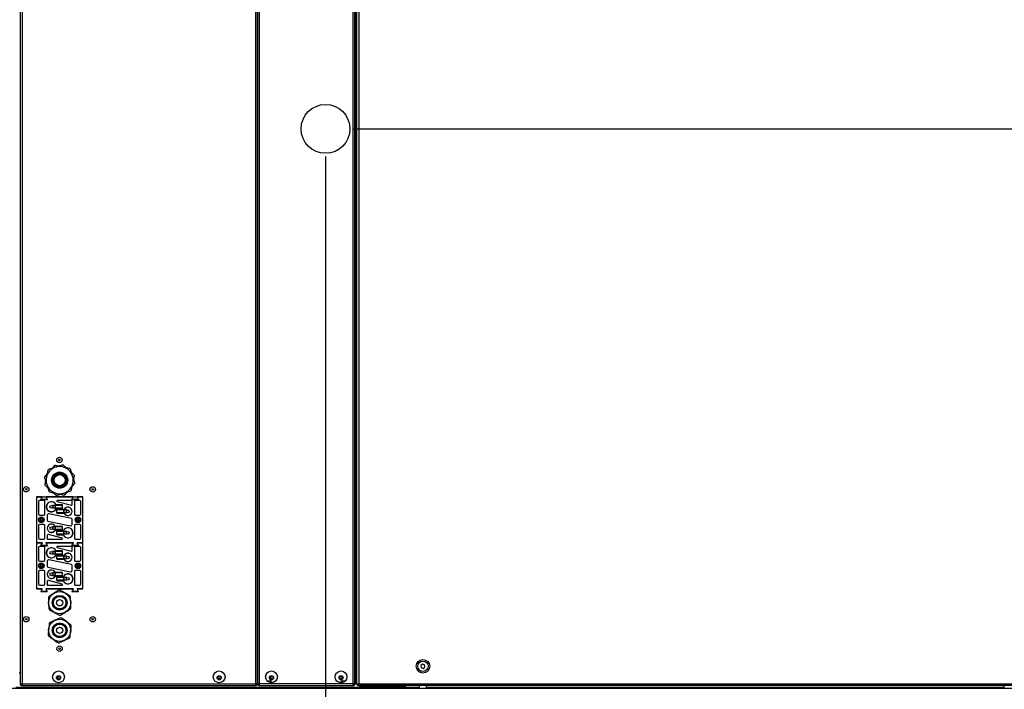
# Model space of a CAD drawing. Extents: x 5 to 297, y -3 to 205.
# Drawn here: x 238 to 274, y 120 to 145 of the extents above; entities that cross this region are included whole.
import ezdxf

# ---------------------------------------------------------------- set-up
doc = ezdxf.new("R2010")
doc.units = 0
doc.layers.get('0').update_dxf_attribs({"linetype": 'CONTINUOUS'})
doc.styles.add('SLDTEXTSTYLE0', font='TXT', dxfattribs={"width": 0.605})
doc.dimstyles.new('SLDDIMSTYLE1', dxfattribs={"dimtxt": 2.5, "dimasz": 4, "dimexe": 0, "dimexo": 0.0625, "dimtad": 1, "dimdec": 0, "dimlfac": 30, "dimrnd": 1e-09, "dimzin": 12, "dimtxsty": 'SLDTEXTSTYLE0', "dimsah": 1, "dimcen": 0.09, "dimazin": 3, "dimtfac": 1, "dimtofl": 0, "dimtmove": 0, "dimatfit": 3, "dimtolj": 1, "dimtzin": 12})

# ---------------------------------------------------------------- blocks, each defined once
blk = doc.blocks.new('_D_1')
at = {"color": 5, "linetype": 'CONTINUOUS'}
for p, q in [((249.414, 139.684), (249.414, 106.902)), ((275.667, 119.604), (275.667, 106.902)), ((275.667, 107.902), (249.414, 107.902))]:
    blk.add_line(p, q, dxfattribs=at)
for points in [[(249.414, 107.902), (253.414, 107.402), (253.414, 108.402)], [(275.667, 107.902), (271.667, 108.402), (271.667, 107.402)]]:
    blk.add_solid(points, dxfattribs=at)
at = {"color": 5, "linetype": 'CONTINUOUS', "insert": (259.121, 111.124, -1.674), "char_height": 2.5, "attachment_point": 1, "style": 'SLDTEXTSTYLE0'}
blk.add_mtext('788', dxfattribs=at)
blk = doc.blocks.new('_D_2')
at = {"color": 5, "linetype": 'CONTINUOUS'}
for p, q in [((250.414, 140.684), (282.222, 140.684)), ((281.222, 140.684), (281.222, 114.338)), ((276.547, 114.338), (282.222, 114.338))]:
    blk.add_line(p, q, dxfattribs=at)
for points in [[(281.222, 140.684), (280.722, 136.684), (281.722, 136.684)], [(281.222, 114.338), (281.722, 118.338), (280.722, 118.338)]]:
    blk.add_solid(points, dxfattribs=at)
at = {"color": 5, "linetype": 'CONTINUOUS', "insert": (278, 122.75, -1.674), "char_height": 2.5, "attachment_point": 1, "rotation": 90, "style": 'SLDTEXTSTYLE0'}
blk.add_mtext('790', dxfattribs=at)

msp = doc.modelspace()

# ---------------------------------------------------------------- linework, layer by layer
at = {"color": 7, "linetype": 'CONTINUOUS'}
for p, q in [((246.9566, 120.6043), (246.9566, 172.6376)), ((247.0233, 120.6043), (247.0233, 172.6376)), ((250.4099, 120.6043), (250.4099, 172.6376)), ((250.4766, 120.6043), (250.4766, 172.6376)), ((250.5166, 120.6043), (250.5166, 172.6376)), ((250.5499, 120.6043), (250.5499, 172.6376)), ((250.6166, 172.6376), (250.6166, 120.6043)), ((238.3633, 146.5543), (238.3633, 120.6043)), ((238.4299, 146.5543), (238.4299, 120.6043)), ((246.8833, 146.5543), (246.8833, 120.6043)), ((246.9499, 146.5543), (246.9499, 120.6043)), ((246.9566, 141.7372), (246.9515, 141.746)), ((246.9515, 141.496), (246.9515, 141.746)), ((246.9515, 141.496), (246.9566, 141.5048)), ((250.4817, 141.746), (250.4766, 141.7372)), ((250.4766, 141.5048), (250.4817, 141.496)), ((250.4817, 141.746), (250.4817, 141.621)), ((250.4817, 141.621), (250.4817, 141.496)), ((246.9566, 136.7372), (246.9515, 136.746)), ((246.9515, 136.496), (246.9515, 136.746)), ((250.4817, 136.746), (250.4766, 136.7372)), ((250.4817, 136.746), (250.4817, 136.621)), ((250.4817, 136.621), (250.4817, 136.496)), ((246.9515, 136.496), (246.9566, 136.5048)), ((250.4766, 136.5048), (250.4817, 136.496)), ((246.9566, 131.7372), (246.9515, 131.746)), ((246.9515, 131.496), (246.9515, 131.746)), ((250.4817, 131.746), (250.4766, 131.7372)), ((250.4817, 131.746), (250.4817, 131.621)), ((250.4817, 131.621), (250.4817, 131.496)), ((246.9515, 131.496), (246.9566, 131.5048)), ((250.4766, 131.5048), (250.4817, 131.496)), ((239.6034, 128.4972), (239.5142, 128.3988)), ((239.7651, 128.4794), (239.6353, 128.5074)), ((240.1525, 128.3956), (240.0226, 128.4237)), ((240.2178, 128.2467), (240.1772, 128.3732)), ((239.2409, 128.0726), (239.2815, 127.9461)), ((239.3372, 128.2037), (239.248, 128.1053)), ((240.3389, 127.8693), (240.2983, 127.9958)), ((239.3621, 127.6953), (239.4027, 127.5688)), ((240.2426, 127.7383), (240.3319, 127.8367)), ((239.1566, 127.371), (238.9566, 127.371)), ((238.9566, 127.371), (238.9566, 127.3676)), ((238.9566, 127.3676), (238.9566, 125.7076)), ((238.9566, 127.3676), (239.1514, 127.3676)), ((239.1514, 127.3676), (239.1047, 127.2676)), ((239.1047, 127.2676), (239.3485, 127.2676)), ((239.11, 127.271), (239.1566, 127.371)), ((239.3433, 127.271), (239.11, 127.271)), ((239.1566, 127.371), (239.2967, 127.371)), ((239.2967, 127.371), (239.3433, 127.271)), ((240.2832, 127.371), (239.2967, 127.371)), ((239.3485, 127.2676), (239.3019, 127.3676)), ((239.3019, 127.3676), (240.278, 127.3676)), ((239.4274, 127.5463), (239.5572, 127.5183)), ((239.8148, 127.4626), (239.9446, 127.4345)), ((239.9764, 127.4447), (240.0656, 127.5431)), ((240.278, 127.3676), (240.2313, 127.2676)), ((240.2313, 127.2676), (240.4751, 127.2676)), ((240.2366, 127.271), (240.2832, 127.371)), ((240.4699, 127.271), (240.2366, 127.271)), ((240.2832, 127.371), (240.4233, 127.371)), ((240.4233, 127.371), (240.4699, 127.271)), ((240.6233, 127.371), (240.4233, 127.371)), ((240.4751, 127.2676), (240.4285, 127.3676)), ((240.4285, 127.3676), (240.6233, 127.3676)), ((240.6233, 127.3676), (240.6233, 127.371)), ((240.6233, 125.7076), (240.6233, 127.3676)), ((239.0233, 127.2043), (239.0233, 126.7376)), ((239.2233, 127.2376), (239.0566, 127.2376)), ((239.2566, 126.7376), (239.2566, 127.2043)), ((239.6274, 127.0593), (239.534, 127.0593)), ((239.6274, 126.9593), (239.534, 126.9593)), ((239.6274, 126.9593), (239.6274, 127.0593)), ((239.6407, 127.0593), (239.6274, 127.0593)), ((239.6407, 126.9593), (239.6274, 126.9593)), ((239.6407, 126.9593), (239.6407, 127.0593)), ((239.8887, 127.0593), (239.6407, 127.0593)), ((239.8887, 126.9593), (239.6407, 126.9593)), ((239.8887, 127.076), (239.6625, 127.076)), ((239.6625, 126.9426), (239.8887, 126.9426)), ((239.6908, 126.9093), (239.6908, 126.8926)), ((239.95, 126.9093), (239.6908, 126.9093)), ((239.6908, 126.7926), (239.6908, 126.8926)), ((239.9392, 126.8926), (239.6908, 126.8926)), ((239.7024, 127.2048), (240.2191, 127.071)), ((240.2233, 127.2376), (239.7066, 127.2376)), ((239.8887, 127.0593), (239.8887, 127.076)), ((239.8887, 126.9593), (239.8887, 127.0593)), ((239.8887, 126.9426), (239.8887, 126.9593)), ((239.9392, 126.7926), (239.9392, 126.8926)), ((239.9525, 126.8926), (239.9392, 126.8926)), ((239.9525, 126.7926), (239.9525, 126.8926)), ((240.0458, 126.8926), (239.9525, 126.8926)), ((240.2399, 127.0871), (240.2399, 127.221)), ((240.3233, 127.2043), (240.3233, 126.7376)), ((240.5233, 127.2376), (240.3566, 127.2376)), ((240.5566, 126.7376), (240.5566, 127.2043)), ((239.0566, 126.7043), (239.2233, 126.7043)), ((239.0856, 126.5942), (239.0667, 126.5753)), ((239.0667, 126.5753), (239.1044, 126.5376)), ((239.1044, 126.5376), (239.0667, 126.4999)), ((239.1233, 126.5565), (239.0856, 126.5942)), ((239.161, 126.5942), (239.1233, 126.5565)), ((239.1421, 126.5376), (239.1798, 126.5753)), ((239.1798, 126.4999), (239.1421, 126.5376)), ((239.1798, 126.5753), (239.161, 126.5942)), ((239.3399, 126.7043), (239.3399, 126.5206)), ((240.2133, 126.5873), (239.3999, 126.7533)), ((239.6908, 126.7926), (239.6908, 126.776)), ((239.9392, 126.7926), (239.6908, 126.7926)), ((239.6908, 126.776), (239.95, 126.776)), ((239.9525, 126.7926), (239.9392, 126.7926)), ((240.0458, 126.7926), (239.9525, 126.7926)), ((240.2399, 126.3709), (240.2399, 126.5546)), ((240.3566, 126.7043), (240.5233, 126.7043)), ((240.4, 126.5753), (240.4189, 126.5942)), ((240.4377, 126.5376), (240.4, 126.5753)), ((240.4, 126.4999), (240.4377, 126.5376)), ((240.4189, 126.5942), (240.4566, 126.5565)), ((240.4566, 126.5565), (240.4943, 126.5942)), ((240.5132, 126.5753), (240.4755, 126.5376)), ((240.4755, 126.5376), (240.5132, 126.4999)), ((240.4943, 126.5942), (240.5132, 126.5753)), ((246.9566, 126.7372), (246.9515, 126.746)), ((246.9515, 126.496), (246.9515, 126.746)), ((250.4817, 126.746), (250.4766, 126.7372)), ((250.4817, 126.746), (250.4817, 126.621)), ((250.4817, 126.621), (250.4817, 126.496)), ((239.0233, 126.3376), (239.0233, 125.871)), ((239.2233, 126.371), (239.0566, 126.371)), ((239.0667, 126.4999), (239.0856, 126.4811)), ((239.0856, 126.4811), (239.1233, 126.5188)), ((239.1233, 126.5188), (239.161, 126.4811)), ((239.161, 126.4811), (239.1798, 126.4999)), ((239.2566, 125.871), (239.2566, 126.3376)), ((239.3666, 126.488), (240.1799, 126.3219)), ((239.6274, 126.2826), (239.534, 126.2826)), ((239.6274, 126.1826), (239.534, 126.1826)), ((239.6274, 126.1826), (239.6274, 126.2826)), ((239.6407, 126.2826), (239.6274, 126.2826)), ((239.6407, 126.1826), (239.6274, 126.1826)), ((239.8887, 126.2993), (239.6299, 126.2993)), ((239.6407, 126.1826), (239.6407, 126.2826)), ((239.8887, 126.2826), (239.6407, 126.2826)), ((239.8887, 126.1826), (239.6407, 126.1826)), ((239.8887, 126.2826), (239.8887, 126.2993)), ((239.8887, 126.1826), (239.8887, 126.2826)), ((239.8887, 126.166), (239.8887, 126.1826)), ((240.3233, 126.3376), (240.3233, 125.871)), ((240.5233, 126.371), (240.3566, 126.371)), ((240.4189, 126.4811), (240.4, 126.4999)), ((240.4566, 126.5188), (240.4189, 126.4811)), ((240.4943, 126.4811), (240.4566, 126.5188)), ((240.5132, 126.4999), (240.4943, 126.4811)), ((240.5566, 125.871), (240.5566, 126.3376)), ((246.9515, 126.496), (246.9566, 126.5048)), ((250.4766, 126.5048), (250.4817, 126.496)), ((239.0566, 125.8376), (239.2233, 125.8376)), ((239.3399, 125.9721), (239.3399, 125.8543)), ((239.3566, 125.8376), (239.8733, 125.8376)), ((239.8776, 125.8704), (239.382, 126.0043)), ((239.6299, 126.166), (239.8887, 126.166)), ((239.6908, 126.1326), (239.6908, 126.116)), ((239.9174, 126.1326), (239.6908, 126.1326)), ((239.6908, 126.016), (239.6908, 126.116)), ((239.9392, 126.116), (239.6908, 126.116)), ((239.6908, 126.016), (239.6908, 125.9993)), ((239.9392, 126.016), (239.6908, 126.016)), ((239.6908, 125.9993), (239.9174, 125.9993)), ((239.9392, 126.016), (239.9392, 126.116)), ((239.9525, 126.116), (239.9392, 126.116)), ((239.9525, 126.016), (239.9392, 126.016)), ((239.9525, 126.016), (239.9525, 126.116)), ((240.0458, 126.116), (239.9525, 126.116)), ((240.0458, 126.016), (239.9525, 126.016)), ((240.3566, 125.8376), (240.5233, 125.8376)), ((239.1618, 125.7076), (238.9566, 125.7076)), ((238.9566, 125.7076), (238.9566, 125.7043)), ((239.1566, 125.7043), (238.9566, 125.7043)), ((238.9566, 125.7043), (238.9566, 125.701)), ((238.9566, 125.701), (238.9566, 124.041)), ((238.9566, 125.701), (239.1514, 125.701)), ((239.0233, 125.5376), (239.0233, 125.071)), ((239.2233, 125.571), (239.0566, 125.571)), ((239.1514, 125.701), (239.1047, 125.601)), ((239.1047, 125.601), (239.3485, 125.601)), ((239.11, 125.6043), (239.1566, 125.7043)), ((239.3433, 125.6043), (239.11, 125.6043)), ((239.1152, 125.6076), (239.1618, 125.7076)), ((239.3381, 125.6076), (239.1152, 125.6076)), ((239.2566, 125.071), (239.2566, 125.5376)), ((240.2884, 125.7076), (239.2914, 125.7076)), ((239.2914, 125.7076), (239.3381, 125.6076)), ((239.2967, 125.7043), (239.3433, 125.6043)), ((240.2832, 125.7043), (239.2967, 125.7043)), ((239.3485, 125.601), (239.3019, 125.701)), ((239.3019, 125.701), (240.278, 125.701)), ((239.7024, 125.5382), (240.2191, 125.4043)), ((240.2233, 125.571), (239.7066, 125.571)), ((240.278, 125.701), (240.2313, 125.601)), ((240.2313, 125.601), (240.4751, 125.601)), ((240.2366, 125.6043), (240.2832, 125.7043)), ((240.4699, 125.6043), (240.2366, 125.6043)), ((240.2399, 125.4204), (240.2399, 125.5543)), ((240.2418, 125.6076), (240.2884, 125.7076)), ((240.4647, 125.6076), (240.2418, 125.6076)), ((240.3233, 125.5376), (240.3233, 125.071)), ((240.5233, 125.571), (240.3566, 125.571)), ((240.6233, 125.7076), (240.418, 125.7076)), ((240.418, 125.7076), (240.4647, 125.6076)), ((240.4233, 125.7043), (240.4699, 125.6043)), ((240.6233, 125.7043), (240.4233, 125.7043)), ((240.4751, 125.601), (240.4285, 125.701)), ((240.4285, 125.701), (240.6233, 125.701)), ((240.5566, 125.071), (240.5566, 125.5376)), ((240.6233, 125.7043), (240.6233, 125.7076)), ((240.6233, 125.701), (240.6233, 125.7043)), ((240.6233, 124.041), (240.6233, 125.701)), ((239.6274, 125.3926), (239.534, 125.3926)), ((239.6274, 125.2926), (239.534, 125.2926)), ((239.6274, 125.2926), (239.6274, 125.3926)), ((239.6407, 125.3926), (239.6274, 125.3926)), ((239.6407, 125.2926), (239.6274, 125.2926)), ((239.6407, 125.2926), (239.6407, 125.3926)), ((239.8887, 125.3926), (239.6407, 125.3926)), ((239.8887, 125.2926), (239.6407, 125.2926)), ((239.8887, 125.4093), (239.6625, 125.4093)), ((239.6625, 125.276), (239.8887, 125.276)), ((239.6908, 125.2426), (239.6908, 125.226)), ((239.95, 125.2426), (239.6908, 125.2426)), ((239.6908, 125.126), (239.6908, 125.226)), ((239.9392, 125.226), (239.6908, 125.226)), ((239.6908, 125.126), (239.6908, 125.1093)), ((239.9392, 125.126), (239.6908, 125.126)), ((239.6908, 125.1093), (239.95, 125.1093)), ((239.8887, 125.3926), (239.8887, 125.4093)), ((239.8887, 125.2926), (239.8887, 125.3926)), ((239.8887, 125.276), (239.8887, 125.2926)), ((239.9392, 125.126), (239.9392, 125.226)), ((239.9525, 125.226), (239.9392, 125.226)), ((239.9525, 125.126), (239.9392, 125.126)), ((239.9525, 125.126), (239.9525, 125.226)), ((240.0458, 125.226), (239.9525, 125.226)), ((240.0458, 125.126), (239.9525, 125.126)), ((239.0566, 125.0376), (239.2233, 125.0376)), ((239.0856, 124.9275), (239.0667, 124.9087)), ((239.0667, 124.9087), (239.1044, 124.871)), ((239.1044, 124.871), (239.0667, 124.8333)), ((239.0667, 124.8333), (239.0856, 124.8144)), ((239.1233, 124.8898), (239.0856, 124.9275)), ((239.0856, 124.8144), (239.1233, 124.8521)), ((239.161, 124.9275), (239.1233, 124.8898)), ((239.1233, 124.8521), (239.161, 124.8144)), ((239.1421, 124.871), (239.1798, 124.9087)), ((239.1798, 124.8333), (239.1421, 124.871)), ((239.1798, 124.9087), (239.161, 124.9275)), ((239.161, 124.8144), (239.1798, 124.8333)), ((239.3399, 125.0377), (239.3399, 124.854)), ((239.3666, 124.8213), (240.1799, 124.6553)), ((240.2133, 124.9206), (239.3999, 125.0867)), ((240.2399, 124.7043), (240.2399, 124.888)), ((240.3566, 125.0376), (240.5233, 125.0376)), ((240.4, 124.9087), (240.4189, 124.9275)), ((240.4377, 124.871), (240.4, 124.9087)), ((240.4, 124.8333), (240.4377, 124.871)), ((240.4189, 124.8144), (240.4, 124.8333)), ((240.4189, 124.9275), (240.4566, 124.8898)), ((240.4566, 124.8521), (240.4189, 124.8144)), ((240.4566, 124.8898), (240.4943, 124.9275)), ((240.4943, 124.8144), (240.4566, 124.8521)), ((240.5132, 124.9087), (240.4755, 124.871)), ((240.4755, 124.871), (240.5132, 124.8333)), ((240.4943, 124.9275), (240.5132, 124.9087)), ((240.5132, 124.8333), (240.4943, 124.8144)), ((239.0233, 124.671), (239.0233, 124.2043)), ((239.2233, 124.7043), (239.0566, 124.7043)), ((239.2566, 124.2043), (239.2566, 124.671)), ((239.6274, 124.616), (239.534, 124.616)), ((239.6274, 124.516), (239.534, 124.516)), ((239.6274, 124.516), (239.6274, 124.616)), ((239.6407, 124.616), (239.6274, 124.616)), ((239.6407, 124.516), (239.6274, 124.516)), ((239.8887, 124.6326), (239.6299, 124.6326)), ((239.6299, 124.4993), (239.8887, 124.4993)), ((239.6407, 124.516), (239.6407, 124.616)), ((239.8887, 124.616), (239.6407, 124.616)), ((239.8887, 124.516), (239.6407, 124.516)), ((239.6908, 124.466), (239.6908, 124.4493)), ((239.9174, 124.466), (239.6908, 124.466)), ((239.6908, 124.3493), (239.6908, 124.4493)), ((239.9392, 124.4493), (239.6908, 124.4493)), ((239.8887, 124.616), (239.8887, 124.6326)), ((239.8887, 124.516), (239.8887, 124.616)), ((239.8887, 124.4993), (239.8887, 124.516)), ((239.9392, 124.3493), (239.9392, 124.4493)), ((239.9525, 124.4493), (239.9392, 124.4493)), ((239.9525, 124.3493), (239.9525, 124.4493)), ((240.0458, 124.4493), (239.9525, 124.4493)), ((240.3233, 124.671), (240.3233, 124.2043)), ((240.5233, 124.7043), (240.3566, 124.7043)), ((240.5566, 124.2043), (240.5566, 124.671)), ((239.1618, 124.041), (238.9566, 124.041)), ((238.9566, 124.041), (238.9566, 124.0376)), ((238.9566, 124.0376), (239.1566, 124.0376)), ((239.0566, 124.171), (239.2233, 124.171)), ((239.1566, 124.0376), (239.11, 123.9376)), ((239.1152, 123.941), (239.1618, 124.041)), ((240.2884, 124.041), (239.2914, 124.041)), ((239.2914, 124.041), (239.3381, 123.941)), ((239.2967, 124.0376), (240.2832, 124.0376)), ((239.3433, 123.9376), (239.2967, 124.0376)), ((239.3399, 124.3055), (239.3399, 124.1876)), ((239.3566, 124.171), (239.8733, 124.171)), ((239.8776, 124.2037), (239.382, 124.3376)), ((239.6908, 124.3493), (239.6908, 124.3326)), ((239.9392, 124.3493), (239.6908, 124.3493)), ((239.6908, 124.3326), (239.9174, 124.3326)), ((239.9525, 124.3493), (239.9392, 124.3493)), ((240.0458, 124.3493), (239.9525, 124.3493)), ((240.2832, 124.0376), (240.2366, 123.9376)), ((240.2418, 123.941), (240.2884, 124.041)), ((240.3566, 124.171), (240.5233, 124.171)), ((240.6233, 124.041), (240.418, 124.041)), ((240.418, 124.041), (240.4647, 123.941)), ((240.4233, 124.0376), (240.6233, 124.0376)), ((240.4699, 123.9376), (240.4233, 124.0376)), ((240.6233, 124.0376), (240.6233, 124.041)), ((239.11, 123.9376), (239.3433, 123.9376)), ((239.3381, 123.941), (239.1152, 123.941)), ((239.9839, 123.8922), (239.9756, 123.892)), ((239.9882, 123.8851), (239.9839, 123.8922)), ((240.2366, 123.9376), (240.4699, 123.9376)), ((240.4647, 123.941), (240.2418, 123.941)), ((239.5917, 123.1901), (239.596, 123.1831)), ((239.596, 123.1831), (239.6043, 123.1832)), ((240.0291, 122.8634), (240.0209, 122.8643)), ((240.0325, 122.8558), (240.0291, 122.8634)), ((239.5474, 122.2195), (239.5507, 122.2119)), ((239.5507, 122.2119), (239.559, 122.211)), ((246.9566, 121.7372), (246.9515, 121.746)), ((246.9515, 121.496), (246.9515, 121.746)), ((250.4817, 121.746), (250.4766, 121.7372)), ((250.4817, 121.746), (250.4817, 121.621)), ((250.4817, 121.621), (250.4817, 121.496)), ((246.9515, 121.496), (246.9566, 121.5048)), ((250.4766, 121.5048), (250.4817, 121.496)), ((252.9287, 121.3138), (252.8684, 121.266)), ((252.8684, 121.266), (252.8796, 121.1898)), ((252.8796, 121.1898), (252.9512, 121.1615)), ((253.0003, 121.2855), (252.9287, 121.3138)), ((252.9512, 121.1615), (253.0115, 121.2093)), ((253.0115, 121.2093), (253.0003, 121.2855)), ((238.3233, 121.0043), (238.3633, 121.0043)), ((239.7427, 120.8678), (239.7498, 120.896)), ((239.7585, 120.8955), (239.7512, 120.8576)), ((239.7514, 120.8736), (239.7512, 120.8576)), ((239.7558, 120.8943), (239.7514, 120.8736)), ((245.5563, 120.8662), (245.5639, 120.896)), ((245.5724, 120.8954), (245.5649, 120.856)), ((245.5651, 120.872), (245.5649, 120.856)), ((245.5698, 120.8942), (245.5651, 120.872)), ((246.9499, 121.0043), (246.9566, 121.0043)), ((247.4497, 120.8662), (247.4572, 120.896)), ((247.4658, 120.8954), (247.4582, 120.856)), ((247.4584, 120.872), (247.4582, 120.856)), ((247.4631, 120.8942), (247.4584, 120.872)), ((249.9697, 120.8662), (249.9772, 120.896)), ((249.9858, 120.8954), (249.9782, 120.856)), ((249.9784, 120.872), (249.9782, 120.856)), ((249.9831, 120.8942), (249.9784, 120.872)), ((238.3633, 120.6043), (238.4299, 120.6043)), ((238.3899, 120.6043), (238.3899, 120.5933)), ((238.3899, 120.5933), (238.4166, 120.5933)), ((238.4166, 120.6043), (238.4166, 120.5933)), ((238.419, 120.5643), (238.419, 120.591)), ((238.419, 120.591), (238.4305, 120.591)), ((238.419, 120.5643), (238.4299, 120.5643)), ((238.4299, 120.6043), (246.8833, 120.6043)), ((238.4299, 120.5376), (238.4299, 120.5643)), ((238.4299, 120.5376), (238.4346, 120.5376)), ((238.4346, 120.5376), (246.8785, 120.5376)), ((246.8785, 120.5376), (246.8833, 120.5376)), ((246.8826, 120.591), (246.8942, 120.591)), ((246.8833, 120.6043), (246.9499, 120.6043)), ((246.8833, 120.5643), (246.8942, 120.5643)), ((246.8833, 120.5376), (246.8833, 120.5643)), ((246.8942, 120.5643), (246.8942, 120.591)), ((246.8966, 120.5933), (246.8966, 120.6043)), ((246.9233, 120.5933), (246.8966, 120.5933)), ((246.9233, 120.5933), (246.9233, 120.6043)), ((247.0233, 120.6043), (246.9566, 120.6043)), ((246.9833, 120.6043), (246.9833, 120.5933)), ((246.9833, 120.5933), (247.0099, 120.5933)), ((247.0099, 120.6043), (247.0099, 120.5933)), ((247.0123, 120.5643), (247.0123, 120.591)), ((247.0123, 120.591), (247.0239, 120.591)), ((247.0123, 120.5643), (247.0233, 120.5643)), ((250.4099, 120.6043), (247.0233, 120.6043)), ((247.0233, 120.5376), (247.0233, 120.5643)), ((247.0233, 120.5376), (247.028, 120.5376)), ((247.028, 120.5376), (250.4052, 120.5376)), ((247.2671, 120.5376), (247.2583, 120.5325)), ((247.3182, 120.5325), (247.2583, 120.5325)), ((247.5083, 120.5325), (247.3182, 120.5325)), ((247.3646, 120.6992), (247.3474, 120.6992)), ((247.4191, 120.6992), (247.3646, 120.6992)), ((247.5083, 120.5325), (247.4995, 120.5376)), ((248.6004, 120.5376), (248.5916, 120.5325)), ((248.5919, 120.5325), (248.5916, 120.5325)), ((248.8416, 120.5325), (248.5919, 120.5325)), ((248.8416, 120.5325), (248.8328, 120.5376)), ((249.9337, 120.5376), (249.9249, 120.5325)), ((250.016, 120.5325), (249.9249, 120.5325)), ((250.0402, 120.6992), (250.0141, 120.6992)), ((250.1749, 120.5325), (250.016, 120.5325)), ((250.0858, 120.6992), (250.0402, 120.6992)), ((250.1749, 120.5325), (250.1661, 120.5376)), ((250.4052, 120.5376), (250.4099, 120.5376)), ((250.4093, 120.591), (250.4209, 120.591)), ((250.4766, 120.6043), (250.4099, 120.6043)), ((250.4099, 120.5643), (250.4209, 120.5643)), ((250.4099, 120.5376), (250.4099, 120.5643)), ((250.4209, 120.5643), (250.4209, 120.591)), ((250.4233, 120.5933), (250.4233, 120.6043)), ((250.4499, 120.5933), (250.4233, 120.5933)), ((250.4499, 120.5933), (250.4499, 120.6043)), ((250.4766, 120.6043), (250.5166, 120.6043)), ((250.5166, 120.6043), (250.5499, 120.6043)), ((250.5499, 120.6043), (250.6166, 120.6043)), ((250.5766, 120.6043), (250.5766, 120.5933)), ((250.6033, 120.5933), (250.5766, 120.5933)), ((250.6033, 120.6043), (250.6033, 120.5933)), ((250.6056, 120.591), (250.6172, 120.591)), ((250.6056, 120.591), (250.6056, 120.5643)), ((250.6056, 120.5643), (250.6166, 120.5643)), ((250.6166, 120.6043), (275.6006, 120.6043)), ((250.6166, 120.5376), (250.6166, 120.5643)), ((250.6166, 120.5376), (250.6213, 120.5376)), ((275.5959, 120.5376), (250.6213, 120.5376)), ((252.3066, 120.5243), (250.6399, 120.5243)), ((250.6399, 120.5166), (250.6399, 120.5243)), ((250.6399, 120.5166), (252.3066, 120.5166)), ((250.6399, 120.5166), (250.6399, 120.4688)), ((250.6399, 120.4688), (252.3066, 120.4688)), ((250.6399, 120.4688), (250.6399, 120.4376)), ((252.3066, 120.5243), (252.3066, 120.5166)), ((252.3066, 120.4688), (252.3066, 120.5166)), ((252.3066, 120.4688), (252.3066, 120.4376)), ((252.8066, 120.5376), (252.8066, 120.4376)), ((253.0733, 120.4376), (253.0733, 120.5376)), ((273.9849, 120.4776), (273.9849, 120.5376)), ((273.9849, 120.4376), (273.9849, 120.4776)), ((275.5935, 120.4376), (199.0743, 120.4376))]:
    msp.add_line(p, q, dxfattribs=at)
at = {"color": 8, "linetype": 'CONTINUOUS'}
for p, q in [((238.1999, 120.4776), (250.6399, 120.4776)), ((252.3066, 120.4776), (252.8066, 120.4776)), ((253.0733, 120.4776), (273.9849, 120.4776))]:
    msp.add_line(p, q, dxfattribs=at)
at = {"color": 7, "linetype": 'CONTINUOUS', "flags": 128}
for points in [[(247.3474, 120.6992), (247.3304, 120.6965), (247.3189, 120.6914)], [(250.1143, 120.6914), (250.1028, 120.6965), (250.0858, 120.6992)]]:
    msp.add_lwpolyline(points, dxfattribs=at)
at = {"color": 7, "linetype": 'CONTINUOUS'}
for centre, radius in [((249.4136, 140.6838), 0.8833), ((239.7833, 128.7043), 0.0975), ((239.7833, 128.7043), 0.025), ((239.7899, 127.971), 0.2917), ((239.7899, 127.971), 0.2567), ((239.7899, 127.971), 0.2233), ((239.7899, 127.971), 0.2), ((238.5799, 127.641), 0.0975), ((238.5799, 127.641), 0.025), ((240.9899, 127.6376), 0.0975), ((240.9899, 127.6376), 0.025), ((239.4899, 127.0093), 0.05), ((240.0899, 126.8426), 0.05), ((239.1233, 126.5376), 0.1), ((239.1233, 126.5376), 0.0967), ((239.1233, 126.5376), 0.07), ((240.4566, 126.5376), 0.1), ((240.4566, 126.5376), 0.0967), ((240.4566, 126.5376), 0.07), ((239.4899, 126.2326), 0.05), ((240.0899, 126.066), 0.05), ((239.4899, 125.3426), 0.05), ((240.0899, 125.176), 0.05), ((239.1233, 124.871), 0.1), ((239.1233, 124.871), 0.0967), ((239.1233, 124.871), 0.07), ((240.4566, 124.871), 0.1), ((240.4566, 124.871), 0.0967), ((240.4566, 124.871), 0.07), ((239.4899, 124.566), 0.05), ((240.0899, 124.3993), 0.05), ((239.7899, 123.5376), 0.4), ((239.7899, 123.5376), 0.2667), ((239.7899, 123.5376), 0.2583), ((239.7899, 123.5376), 0.225), ((239.7899, 123.5376), 0.1167), ((238.5799, 122.941), 0.0975), ((238.5799, 122.941), 0.025), ((240.9899, 122.9376), 0.0975), ((239.7899, 122.5376), 0.4), ((239.7899, 122.5376), 0.2667), ((239.7899, 122.5376), 0.2583), ((239.7899, 122.5376), 0.225), ((239.7899, 122.5376), 0.1167), ((240.9899, 122.9376), 0.025), ((239.7866, 121.8743), 0.0975), ((239.7866, 121.8743), 0.025), ((252.9399, 121.2376), 0.2445), ((252.9399, 121.2376), 0.1883), ((239.7499, 120.8543), 0.2133), ((239.7499, 120.821), 0.075), ((245.5633, 120.8543), 0.2133), ((245.5633, 120.821), 0.075), ((247.4566, 120.8543), 0.2133), ((247.4566, 120.821), 0.075), ((249.9766, 120.8543), 0.2133), ((249.9766, 120.821), 0.075)]:
    msp.add_circle(centre, radius, dxfattribs=at)
for centre, radius, start, end in [((239.7899, 127.971), 0.4917, 107.79722, 167.79722), ((239.7899, 127.971), 0.5583, 136.08275, 139.51168), ((239.7899, 127.971), 0.5583, 106.08275, 109.51168), ((239.7899, 127.971), 0.4917, 47.79722, 107.79722), ((239.7899, 127.971), 0.5583, 76.08275, 79.51168), ((239.7899, 127.971), 0.4917, 347.79722, 47.79722), ((239.7899, 127.971), 0.5583, 46.08275, 49.51168), ((239.7899, 127.971), 0.5583, 166.08275, 169.51168), ((239.7899, 127.971), 0.4917, 167.79722, 227.79722), ((239.7899, 127.971), 0.5583, 16.08275, 19.51168), ((239.7899, 127.971), 0.5583, 196.08275, 199.51168), ((239.7899, 127.971), 0.4917, 227.79722, 287.79722), ((239.7899, 127.971), 0.4917, 287.79722, 347.79722), ((239.7899, 127.971), 0.5583, 316.08275, 319.51168), ((239.7899, 127.971), 0.5583, 346.08275, 349.51168), ((239.7899, 127.971), 0.5583, 226.08275, 229.51168), ((239.7899, 127.971), 0.5583, 256.08275, 259.51168), ((239.7899, 127.971), 0.5583, 286.08275, 289.51168), ((239.0566, 127.2043), 0.0333, 90, 180), ((239.2233, 127.2043), 0.0333, 0, 90), ((239.4899, 127.0093), 0.185, 21.12233, 338.87767), ((239.4899, 127.0093), 0.1783, 21.95213, 338.04787), ((239.4899, 127.0093), 0.0667, 311.40962, 48.59038), ((239.7066, 127.221), 0.0167, 90, 255.47433), ((240.0899, 126.8426), 0.155, 205.47438, 154.52562), ((240.0899, 126.8426), 0.1483, 206.70765, 153.29235), ((240.0899, 126.8426), 0.0667, 131.40962, 228.59038), ((240.2233, 127.0871), 0.0167, 255.47433, 0), ((240.2233, 127.221), 0.0167, 0, 90), ((240.3566, 127.2043), 0.0333, 90, 180), ((240.5233, 127.2043), 0.0333, 0, 90), ((239.0566, 126.7376), 0.0333, 180, 270), ((239.2233, 126.7376), 0.0333, 270, 0), ((239.3899, 126.7043), 0.05, 78.46304, 180), ((240.2066, 126.5546), 0.0333, 0, 78.46304), ((240.3566, 126.7376), 0.0333, 180, 270), ((240.5233, 126.7376), 0.0333, 270, 0), ((239.0566, 126.3376), 0.0333, 90, 180), ((239.2233, 126.3376), 0.0333, 0, 90), ((239.4899, 126.2326), 0.155, 25.47438, 334.52562), ((239.3733, 126.5206), 0.0333, 180, 258.46304), ((239.4899, 126.2326), 0.1483, 26.70765, 333.29235), ((239.4899, 126.2326), 0.0667, 311.40962, 48.59038), ((240.0899, 126.066), 0.185, 201.12233, 158.87767), ((240.0899, 126.066), 0.1783, 201.95213, 158.04787), ((240.1899, 126.3709), 0.05, 258.46304, 0), ((240.3566, 126.3376), 0.0333, 90, 180), ((240.5233, 126.3376), 0.0333, 0, 90), ((239.0566, 125.871), 0.0333, 180, 270), ((239.2233, 125.871), 0.0333, 270, 0), ((239.3733, 125.9721), 0.0333, 74.88139, 180), ((239.3566, 125.8543), 0.0167, 180, 270), ((239.8733, 125.8543), 0.0167, 270, 74.88139), ((240.0899, 126.066), 0.0667, 131.40962, 228.59038), ((240.3566, 125.871), 0.0333, 180, 270), ((240.5233, 125.871), 0.0333, 270, 0), ((239.0566, 125.5376), 0.0333, 90, 180), ((239.2233, 125.5376), 0.0333, 0, 90), ((239.4899, 125.3426), 0.185, 21.12233, 338.87767), ((239.4899, 125.3426), 0.1783, 21.95213, 338.04787), ((239.7066, 125.5543), 0.0167, 90, 255.47433), ((240.2233, 125.5543), 0.0167, 0, 90), ((240.3566, 125.5376), 0.0333, 90, 180), ((240.5233, 125.5376), 0.0333, 0, 90), ((239.4899, 125.3426), 0.0667, 311.40962, 48.59038), ((240.0899, 125.176), 0.155, 205.47438, 154.52562), ((240.0899, 125.176), 0.1483, 206.70765, 153.29235), ((240.0899, 125.176), 0.0667, 131.40962, 228.59038), ((240.2233, 125.4204), 0.0167, 255.47433, 0), ((239.0566, 125.071), 0.0333, 180, 270), ((239.2233, 125.071), 0.0333, 270, 0), ((239.3899, 125.0377), 0.05, 78.46304, 180), ((239.3733, 124.854), 0.0333, 180, 258.46304), ((240.2066, 124.888), 0.0333, 360, 78.46304), ((240.3566, 125.071), 0.0333, 180, 270), ((240.5233, 125.071), 0.0333, 270, 0), ((239.0566, 124.671), 0.0333, 90, 180), ((239.2233, 124.671), 0.0333, 0, 90), ((239.4899, 124.566), 0.155, 25.47438, 334.52562), ((239.4899, 124.566), 0.1483, 26.70765, 333.29235), ((239.4899, 124.566), 0.0667, 311.40962, 48.59038), ((240.0899, 124.3993), 0.185, 201.12233, 158.87767), ((240.0899, 124.3993), 0.1783, 201.95213, 158.04787), ((240.0899, 124.3993), 0.0667, 131.40962, 228.59038), ((240.1899, 124.7043), 0.05, 258.46304, 0), ((240.3566, 124.671), 0.0333, 90, 180), ((240.5233, 124.671), 0.0333, 0, 90), ((239.0566, 124.2043), 0.0333, 180, 270), ((239.2233, 124.2043), 0.0333, 270, 0), ((239.3733, 124.3055), 0.0333, 74.88139, 180), ((239.3566, 124.1876), 0.0167, 180, 270), ((239.8733, 124.1876), 0.0167, 270, 74.88139), ((240.3566, 124.2043), 0.0333, 180, 270), ((240.5233, 124.2043), 0.0333, 270, 0), ((239.7899, 123.5376), 0.45, 148.59023, 154.05814), ((239.7899, 123.5376), 0.45, 88.59023, 94.05814), ((239.7899, 123.5376), 0.45, 28.59023, 34.05814), ((239.7899, 123.5376), 0.45, 208.59023, 214.05814), ((239.7899, 123.5376), 0.45, 328.59023, 334.05814), ((239.7899, 123.5376), 0.45, 268.59023, 274.05814), ((239.7899, 122.5376), 0.45, 80.97431, 86.44222), ((239.7899, 122.5376), 0.45, 140.97431, 146.44222), ((239.7899, 122.5376), 0.45, 20.97431, 26.44222), ((239.7899, 122.5376), 0.45, 200.97431, 206.44222), ((239.7899, 122.5376), 0.45, 320.97431, 326.44222), ((239.7899, 122.5376), 0.45, 260.97431, 266.44222), ((239.7508, 120.8248), 0.0438, 100.67344, 270), ((239.7508, 120.8193), 0.0383, 270, 89.32003), ((245.5644, 120.8232), 0.0438, 100.67344, 270), ((245.5644, 120.8177), 0.0383, 270, 89.32003), ((247.4578, 120.8232), 0.0438, 100.67344, 270), ((247.4578, 120.8177), 0.0383, 270, 89.32003), ((249.9778, 120.8232), 0.0438, 100.67344, 270), ((249.9778, 120.8177), 0.0383, 270, 89.32003), ((247.4191, 120.6434), 0.0558, 358.33756, 90), ((250.0141, 120.6434), 0.0558, 90, 181.66244)]:
    msp.add_arc(centre, radius, start, end, dxfattribs=at)
for points, knots in [([(239.3653, 128.3335), (239.3614, 128.3156), (239.351, 128.2676), (239.3331, 128.1846), (239.318, 128.1147), (239.31, 128.0778), (239.3094, 128.0749)], [0, 0, 0, 0, 0.219616, 0.5880036, 0.9673831, 1, 1, 1, 1]), ([(239.6397, 128.4391), (239.6156, 128.4314), (239.5668, 128.4157), (239.4813, 128.3883), (239.4232, 128.3696), (239.3877, 128.3582)], [0, 0, 0, 0, 0.2761093, 0.5582583, 1, 1, 1, 1]), ([(239.8916, 128.52), (239.8566, 128.5087), (239.7855, 128.4859), (239.6987, 128.4581), (239.6496, 128.4423), (239.6397, 128.4391)], [0, 0, 0, 0, 0.4360222, 0.8862642, 1, 1, 1, 1]), ([(240.1202, 128.3352), (240.1015, 128.3522), (240.0636, 128.3866), (239.997, 128.4469), (239.9518, 128.4879), (239.9242, 128.5129)], [0, 0, 0, 0, 0.2761093, 0.5582583, 1, 1, 1, 1]), ([(240.3162, 128.1574), (240.289, 128.1821), (240.2337, 128.2323), (240.1662, 128.2935), (240.1279, 128.3282), (240.1202, 128.3352)], [0, 0, 0, 0, 0.4360222, 0.8862642, 1, 1, 1, 1]), ([(239.3094, 128.0749), (239.3029, 128.0448), (239.2896, 127.9836), (239.2708, 127.8967), (239.2591, 127.8423), (239.2534, 127.8163)], [0, 0, 0, 0, 0.3361943, 0.682875, 1, 1, 1, 1]), ([(240.2705, 127.867), (240.2711, 127.87), (240.2789, 127.9058), (240.294, 127.9756), (240.3119, 128.0587), (240.3225, 128.1077), (240.3264, 128.1256)], [0, 0, 0, 0, 0.0326164, 0.400042, 0.7803874, 1, 1, 1, 1]), ([(239.2637, 127.7845), (239.2909, 127.7598), (239.3461, 127.7097), (239.4137, 127.6484), (239.4519, 127.6137), (239.4596, 127.6068)], [0, 0, 0, 0, 0.4360222, 0.8862642, 1, 1, 1, 1]), ([(239.4596, 127.6068), (239.4784, 127.5898), (239.5163, 127.5554), (239.5828, 127.495), (239.628, 127.454), (239.6556, 127.429)], [0, 0, 0, 0, 0.2761093, 0.5582583, 1, 1, 1, 1]), ([(240.2146, 127.6084), (240.2202, 127.6344), (240.2318, 127.688), (240.2505, 127.7748), (240.2638, 127.836), (240.2705, 127.867)], [0, 0, 0, 0, 0.3171279, 0.6539548, 1, 1, 1, 1]), ([(239.6883, 127.422), (239.7233, 127.4332), (239.7943, 127.456), (239.8811, 127.4839), (239.9303, 127.4996), (239.9402, 127.5028)], [0, 0, 0, 0, 0.4360222, 0.8862642, 1, 1, 1, 1]), ([(239.9402, 127.5028), (239.9643, 127.5106), (240.013, 127.5262), (240.0985, 127.5537), (240.1567, 127.5723), (240.1921, 127.5837)], [0, 0, 0, 0, 0.2761093, 0.5582583, 1, 1, 1, 1]), ([(239.6625, 127.076), (239.6616, 127.076), (239.6599, 127.076), (239.6577, 127.076), (239.6561, 127.076), (239.6554, 127.076), (239.6553, 127.076), (239.6553, 127.076)], [0, 0, 0, 0, 0.2352451, 0.4707425, 0.6979885, 0.9090649, 1, 1, 1, 1]), ([(239.6553, 126.9426), (239.6554, 126.9426), (239.6555, 126.9426), (239.6567, 126.9426), (239.6583, 126.9426), (239.6603, 126.9426), (239.6618, 126.9426), (239.6625, 126.9426)], [0, 0, 0, 0, 0.1959318, 0.3916409, 0.5934658, 0.8091764, 1, 1, 1, 1]), ([(239.9574, 126.9093), (239.9574, 126.9093), (239.9572, 126.9093), (239.9561, 126.9093), (239.9545, 126.9093), (239.9524, 126.9093), (239.9508, 126.9093), (239.95, 126.9093)], [0, 0, 0, 0, 0.1873884, 0.3744632, 0.5698829, 0.7851419, 1, 1, 1, 1]), ([(239.95, 126.776), (239.9509, 126.776), (239.9527, 126.776), (239.9551, 126.776), (239.9568, 126.776), (239.9574, 126.776), (239.9574, 126.776), (239.9574, 126.776)], [0, 0, 0, 0, 0.2460792, 0.4925582, 0.725577, 0.9334552, 1, 1, 1, 1]), ([(239.6299, 126.2993), (239.629, 126.2993), (239.6271, 126.2993), (239.6248, 126.2993), (239.6231, 126.2993), (239.6225, 126.2993), (239.6224, 126.2993), (239.6224, 126.2993)], [0, 0, 0, 0, 0.2460792, 0.4925582, 0.725577, 0.9334552, 1, 1, 1, 1]), ([(239.6224, 126.166), (239.6225, 126.166), (239.6226, 126.166), (239.6237, 126.166), (239.6254, 126.166), (239.6275, 126.166), (239.6291, 126.166), (239.6299, 126.166)], [0, 0, 0, 0, 0.1873884, 0.3744632, 0.5698829, 0.7851419, 1, 1, 1, 1]), ([(239.9245, 126.1326), (239.9245, 126.1326), (239.9243, 126.1326), (239.9232, 126.1326), (239.9216, 126.1326), (239.9195, 126.1326), (239.918, 126.1326), (239.9174, 126.1326)], [0, 0, 0, 0, 0.1959318, 0.3916409, 0.5934658, 0.8091764, 1, 1, 1, 1]), ([(239.9174, 125.9993), (239.9182, 125.9993), (239.9199, 125.9993), (239.9222, 125.9993), (239.9238, 125.9993), (239.9245, 125.9993), (239.9245, 125.9993), (239.9245, 125.9993)], [0, 0, 0, 0, 0.2352451, 0.4707425, 0.6979885, 0.9090649, 1, 1, 1, 1]), ([(239.6625, 125.4093), (239.6616, 125.4093), (239.6599, 125.4093), (239.6577, 125.4093), (239.6561, 125.4093), (239.6554, 125.4093), (239.6553, 125.4093), (239.6553, 125.4093)], [0, 0, 0, 0, 0.2352451, 0.4707425, 0.6979885, 0.9090649, 1, 1, 1, 1]), ([(239.6553, 125.276), (239.6554, 125.276), (239.6555, 125.276), (239.6567, 125.276), (239.6583, 125.276), (239.6603, 125.276), (239.6618, 125.276), (239.6625, 125.276)], [0, 0, 0, 0, 0.1959318, 0.3916409, 0.5934658, 0.8091764, 1, 1, 1, 1]), ([(239.9574, 125.2426), (239.9574, 125.2426), (239.9572, 125.2426), (239.9561, 125.2426), (239.9545, 125.2426), (239.9524, 125.2426), (239.9508, 125.2426), (239.95, 125.2426)], [0, 0, 0, 0, 0.1873884, 0.3744632, 0.5698829, 0.7851419, 1, 1, 1, 1]), ([(239.95, 125.1093), (239.9509, 125.1093), (239.9527, 125.1093), (239.9551, 125.1093), (239.9568, 125.1093), (239.9574, 125.1093), (239.9574, 125.1093), (239.9574, 125.1093)], [0, 0, 0, 0, 0.2460792, 0.4925582, 0.725577, 0.9334552, 1, 1, 1, 1]), ([(239.6299, 124.6326), (239.629, 124.6326), (239.6271, 124.6326), (239.6248, 124.6326), (239.6231, 124.6326), (239.6225, 124.6326), (239.6224, 124.6326), (239.6224, 124.6326)], [0, 0, 0, 0, 0.2460792, 0.4925582, 0.725577, 0.9334552, 1, 1, 1, 1]), ([(239.6224, 124.4993), (239.6225, 124.4993), (239.6226, 124.4993), (239.6237, 124.4993), (239.6254, 124.4993), (239.6275, 124.4993), (239.6291, 124.4993), (239.6299, 124.4993)], [0, 0, 0, 0, 0.1873884, 0.3744632, 0.5698829, 0.7851419, 1, 1, 1, 1]), ([(239.9245, 124.466), (239.9245, 124.466), (239.9243, 124.466), (239.9232, 124.466), (239.9216, 124.466), (239.9195, 124.466), (239.918, 124.466), (239.9174, 124.466)], [0, 0, 0, 0, 0.1959318, 0.3916409, 0.5934658, 0.8091764, 1, 1, 1, 1]), ([(239.9174, 124.3326), (239.9182, 124.3326), (239.9199, 124.3326), (239.9222, 124.3326), (239.9238, 124.3326), (239.9245, 124.3326), (239.9245, 124.3326), (239.9245, 124.3326)], [0, 0, 0, 0, 0.2352451, 0.4707425, 0.6979885, 0.9090649, 1, 1, 1, 1]), ([(239.3853, 123.7345), (239.3859, 123.7055), (239.3873, 123.6467), (239.3889, 123.5758), (239.3899, 123.5359), (239.39, 123.5284)], [0, 0, 0, 0, 0.4399102, 0.8938353, 1, 1, 1, 1]), ([(239.582, 123.8793), (239.5606, 123.8663), (239.5172, 123.8399), (239.4582, 123.804), (239.4219, 123.7819), (239.4059, 123.7722)], [0, 0, 0, 0, 0.3508836, 0.7126526, 1, 1, 1, 1]), ([(239.7581, 123.9865), (239.7333, 123.9715), (239.6831, 123.9409), (239.6225, 123.904), (239.5884, 123.8833), (239.582, 123.8793)], [0, 0, 0, 0, 0.4399102, 0.8938353, 1, 1, 1, 1]), ([(239.9819, 123.8886), (239.9798, 123.8897), (239.9539, 123.9039), (239.9031, 123.9317), (239.8451, 123.9634), (239.8117, 123.9817), (239.801, 123.9875)], [0, 0, 0, 0, 0.0323631, 0.4161288, 0.8133605, 1, 1, 1, 1]), ([(240.1627, 123.7896), (240.1464, 123.7986), (240.1098, 123.8186), (240.0493, 123.8517), (240.0045, 123.8762), (239.9819, 123.8886)], [0, 0, 0, 0, 0.2846066, 0.6374698, 1, 1, 1, 1]), ([(240.1898, 123.5469), (240.1892, 123.5719), (240.1881, 123.6226), (240.1865, 123.6917), (240.1855, 123.7342), (240.1851, 123.753)], [0, 0, 0, 0, 0.3508836, 0.7126526, 1, 1, 1, 1]), ([(239.39, 123.5284), (239.3906, 123.5034), (239.3918, 123.4526), (239.3934, 123.3836), (239.3944, 123.3411), (239.3948, 123.3223)], [0, 0, 0, 0, 0.35088362, 0.71265261, 1, 1, 1, 1]), ([(240.1946, 123.3408), (240.1939, 123.3697), (240.1926, 123.4285), (240.1909, 123.4995), (240.19, 123.5393), (240.1898, 123.5469)], [0, 0, 0, 0, 0.43991016, 0.89383531, 1, 1, 1, 1]), ([(239.4171, 123.2856), (239.4278, 123.2798), (239.4605, 123.2619), (239.5184, 123.2302), (239.5692, 123.2024), (239.596, 123.1878), (239.598, 123.1867)], [0, 0, 0, 0, 0.1866425, 0.5714045, 0.9676364, 1, 1, 1, 1]), ([(239.598, 123.1867), (239.62, 123.1747), (239.6647, 123.1502), (239.7253, 123.1171), (239.7625, 123.0967), (239.7789, 123.0878)], [0, 0, 0, 0, 0.3521988, 0.7153961, 1, 1, 1, 1]), ([(239.8179, 122.9868), (239.7913, 122.9751), (239.7375, 122.9515), (239.6725, 122.9229), (239.636, 122.9069), (239.6291, 122.9039)], [0, 0, 0, 0, 0.4399102, 0.8938353, 1, 1, 1, 1]), ([(239.8218, 123.0888), (239.8465, 123.1038), (239.8968, 123.1344), (239.9574, 123.1713), (239.9914, 123.192), (239.9979, 123.1959)], [0, 0, 0, 0, 0.4399102, 0.8938353, 1, 1, 1, 1]), ([(240.0267, 122.86), (240.0248, 122.8614), (240.001, 122.8789), (239.9543, 122.9132), (239.901, 122.9523), (239.8703, 122.9749), (239.8605, 122.9821)], [0, 0, 0, 0, 0.03236307, 0.41612882, 0.81336045, 1, 1, 1, 1]), ([(239.9979, 123.1959), (240.0192, 123.2089), (240.0626, 123.2353), (240.1216, 123.2712), (240.1579, 123.2933), (240.174, 123.3031)], [0, 0, 0, 0, 0.35088362, 0.71265261, 1, 1, 1, 1]), ([(239.4149, 122.7864), (239.4118, 122.7576), (239.4053, 122.6991), (239.3975, 122.6286), (239.3932, 122.589), (239.3923, 122.5815)], [0, 0, 0, 0, 0.4399102, 0.8938353, 1, 1, 1, 1]), ([(239.6291, 122.9039), (239.6062, 122.8938), (239.5597, 122.8734), (239.4965, 122.8456), (239.4576, 122.8285), (239.4403, 122.821)], [0, 0, 0, 0, 0.3508836, 0.7126526, 1, 1, 1, 1]), ([(240.1929, 122.738), (240.1778, 122.749), (240.1442, 122.7737), (240.0886, 122.8146), (240.0475, 122.8447), (240.0267, 122.86)], [0, 0, 0, 0, 0.2846066, 0.6374698, 1, 1, 1, 1]), ([(240.1875, 122.4938), (240.1903, 122.5187), (240.1958, 122.5691), (240.2034, 122.6378), (240.2081, 122.68), (240.2101, 122.6987)], [0, 0, 0, 0, 0.3508836, 0.7126526, 1, 1, 1, 1]), ([(239.3923, 122.5815), (239.3896, 122.5566), (239.384, 122.5061), (239.3765, 122.4375), (239.3718, 122.3953), (239.3697, 122.3766)], [0, 0, 0, 0, 0.3508836, 0.7126526, 1, 1, 1, 1]), ([(239.387, 122.3373), (239.3968, 122.33), (239.4268, 122.308), (239.4801, 122.2689), (239.5267, 122.2347), (239.5513, 122.2166), (239.5532, 122.2152)], [0, 0, 0, 0, 0.1866425, 0.5714045, 0.9676364, 1, 1, 1, 1]), ([(239.9508, 122.1714), (239.9737, 122.1814), (240.0202, 122.2019), (240.0834, 122.2296), (240.1223, 122.2467), (240.1395, 122.2543)], [0, 0, 0, 0, 0.3508836, 0.7126526, 1, 1, 1, 1]), ([(240.1649, 122.2889), (240.1681, 122.3177), (240.1745, 122.3761), (240.1823, 122.4467), (240.1867, 122.4863), (240.1875, 122.4938)], [0, 0, 0, 0, 0.4399102, 0.8938353, 1, 1, 1, 1]), ([(239.5532, 122.2152), (239.5734, 122.2004), (239.6145, 122.1702), (239.6701, 122.1293), (239.7043, 122.1042), (239.7193, 122.0932)], [0, 0, 0, 0, 0.3521988, 0.7153961, 1, 1, 1, 1]), ([(239.762, 122.0885), (239.7885, 122.1001), (239.8424, 122.1238), (239.9074, 122.1523), (239.9438, 122.1684), (239.9508, 122.1714)], [0, 0, 0, 0, 0.4399102, 0.8938353, 1, 1, 1, 1]), ([(238.4166, 120.5933), (238.4168, 120.5965), (238.4171, 120.6001), (238.4206, 120.6038), (238.4211, 120.6043)], [0, 0, 0, 0, 0.8591604, 1, 1, 1, 1]), ([(238.43, 120.6034), (238.429, 120.6023), (238.4266, 120.5994), (238.4236, 120.5953), (238.4208, 120.5917), (238.4196, 120.5912), (238.419, 120.591)], [0, 0, 0, 0, 0.1540736, 0.4137131, 0.694721, 1, 1, 1, 1]), ([(246.8942, 120.591), (246.8934, 120.5913), (246.8919, 120.5918), (246.8888, 120.5957), (246.8861, 120.5997), (246.8839, 120.6024), (246.8832, 120.6033)], [0, 0, 0, 0, 0.3309473, 0.6226472, 0.8768171, 1, 1, 1, 1]), ([(246.8921, 120.6043), (246.8926, 120.6038), (246.8961, 120.6001), (246.8964, 120.5964), (246.8966, 120.5933)], [0, 0, 0, 0, 0.1489308, 1, 1, 1, 1]), ([(247.0099, 120.5933), (247.0104, 120.5942), (247.0113, 120.596), (247.0165, 120.5994), (247.0205, 120.6029), (247.0217, 120.604)], [0, 0, 0, 0, 0.4171351, 0.8220756, 1, 1, 1, 1]), ([(247.0233, 120.6034), (247.0224, 120.6023), (247.0199, 120.5994), (247.0169, 120.5953), (247.0141, 120.5917), (247.0129, 120.5912), (247.0123, 120.591)], [0, 0, 0, 0, 0.1540735, 0.4137131, 0.6947209, 1, 1, 1, 1]), ([(250.4209, 120.591), (250.4201, 120.5913), (250.4185, 120.5918), (250.4155, 120.5957), (250.4128, 120.5997), (250.4106, 120.6024), (250.4099, 120.6033)], [0, 0, 0, 0, 0.3309489, 0.6226492, 0.8768183, 1, 1, 1, 1]), ([(250.4111, 120.6041), (250.4112, 120.604), (250.4147, 120.6007), (250.42, 120.5974), (250.423, 120.5945), (250.4232, 120.5935), (250.4233, 120.5933)], [0, 0, 0, 0, 0.0217392, 0.4810504, 0.8791825, 1, 1, 1, 1]), ([(250.6033, 120.5933), (250.6035, 120.5965), (250.6037, 120.6001), (250.6072, 120.6038), (250.6077, 120.6043)], [0, 0, 0, 0, 0.859172, 1, 1, 1, 1]), ([(250.617, 120.5958), (250.6163, 120.5952), (250.6125, 120.5915), (250.6087, 120.5912), (250.6056, 120.591)], [0, 0, 0, 0, 0.1782296, 1, 1, 1, 1])]:
    msp.add_open_spline(points, degree=3, knots=knots, dxfattribs=at)
for points in [[(238.3633, 120.6043), (238.3643, 120.5956), (238.3663, 120.5781), (238.3817, 120.5561), (238.4037, 120.5406), (238.4212, 120.5386), (238.4299, 120.5376)], [(238.3899, 120.6043), (238.3905, 120.5991), (238.3917, 120.5886), (238.401, 120.5754), (238.4142, 120.5661), (238.4247, 120.5649), (238.4299, 120.5643)], [(238.4346, 120.5376), (238.4343, 120.5386), (238.4335, 120.5406), (238.4323, 120.5561), (238.4311, 120.5781), (238.4303, 120.5956), (238.4299, 120.6043)], [(246.8833, 120.6043), (246.8829, 120.5956), (246.8821, 120.5781), (246.8809, 120.5561), (246.8797, 120.5406), (246.8789, 120.5386), (246.8785, 120.5376)], [(246.8833, 120.5376), (246.892, 120.5386), (246.9095, 120.5406), (246.9315, 120.5561), (246.9469, 120.5781), (246.9489, 120.5956), (246.9499, 120.6043)], [(246.8833, 120.5643), (246.8885, 120.5649), (246.899, 120.5661), (246.9122, 120.5754), (246.9215, 120.5886), (246.9227, 120.5991), (246.9233, 120.6043)], [(246.9566, 120.6043), (246.9576, 120.5956), (246.9596, 120.5781), (246.975, 120.5561), (246.9971, 120.5406), (247.0145, 120.5386), (247.0233, 120.5376)], [(246.9833, 120.6043), (246.9839, 120.5991), (246.9851, 120.5886), (246.9943, 120.5754), (247.0075, 120.5661), (247.018, 120.5649), (247.0233, 120.5643)], [(247.028, 120.5376), (247.0276, 120.5386), (247.0268, 120.5406), (247.0256, 120.5561), (247.0244, 120.5781), (247.0237, 120.5956), (247.0233, 120.6043)], [(250.4099, 120.6043), (250.4095, 120.5956), (250.4088, 120.5781), (250.4076, 120.5561), (250.4064, 120.5406), (250.4056, 120.5386), (250.4052, 120.5376)], [(250.4099, 120.5376), (250.4187, 120.5386), (250.4361, 120.5406), (250.4582, 120.5561), (250.4736, 120.5781), (250.4756, 120.5956), (250.4766, 120.6043)], [(250.4099, 120.5643), (250.4152, 120.5649), (250.4257, 120.5661), (250.4389, 120.5754), (250.4481, 120.5886), (250.4493, 120.5991), (250.4499, 120.6043)], [(250.5499, 120.6043), (250.5509, 120.5956), (250.5529, 120.5781), (250.5684, 120.5561), (250.5904, 120.5406), (250.6079, 120.5386), (250.6166, 120.5376)], [(250.5766, 120.6043), (250.5772, 120.5991), (250.5784, 120.5886), (250.5876, 120.5754), (250.6009, 120.5661), (250.6114, 120.5649), (250.6166, 120.5643)], [(250.6213, 120.5376), (250.6209, 120.5386), (250.6201, 120.5406), (250.619, 120.5561), (250.6178, 120.5781), (250.617, 120.5956), (250.6166, 120.6043)]]:
    msp.add_open_spline(points, degree=3, dxfattribs=at)

# ---------------------------------------------------------------- dimensions: what is measured, and where the dimension line sits
at = {"color": 5, "linetype": 'CONTINUOUS'}
dim = msp.add_linear_dim(base=(249.4136, 107.9017), p1=(275.6673, 120.6043), p2=(249.4136, 140.6838), dimstyle='SLDDIMSTYLE1', dxfattribs=at)
dim.commit()
dim.dimension.update_dxf_attribs({"geometry": '_D_1', "text_midpoint": (263.1311, 107.9017), "dimtype": 160})
dim = msp.add_linear_dim(base=(281.2224, 114.3376), p1=(249.4136, 140.6838), p2=(275.5473, 114.3376), angle=90, dimstyle='SLDDIMSTYLE1', dxfattribs=at)
dim.commit()
dim.dimension.update_dxf_attribs({"geometry": '_D_2', "text_midpoint": (281.2224, 126.76), "dimtype": 160})

doc.saveas('drawing.dxf')
